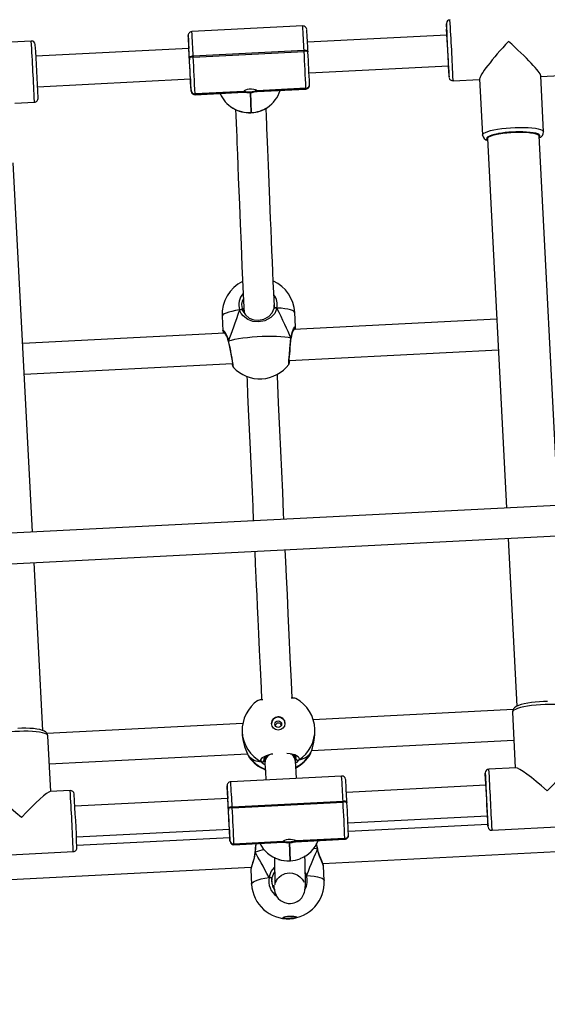
# Model space of a CAD drawing. Units: millimetres. Extents: x -495 to 1505, y -115 to 1096.
# Drawn here: x 664 to 692, y 586 to 637 of the extents above; entities that cross this region are included whole.
import ezdxf

# ---------------------------------------------------------------- set-up
doc = ezdxf.new("R2010")
doc.units = ezdxf.units.MM
doc.header["$LTSCALE"] = 45
doc.header["$PDSIZE"] = -1
doc.layers.add('VP-DIM', color=7, linetype='Continuous')
doc.layers.add('VP-EQ', color=7, linetype='Continuous', true_color=0x8a3492)
doc.dimstyles.get("Standard").update_dxf_attribs({"dimtxt": 14, "dimasz": 15, "dimexe": 20, "dimexo": 50, "dimgap": 20, "dimtad": 0, "dimdec": 0, "dimzin": 0, "dimdsep": 46, "dimtxsty": 'Standard', "dimcen": -0.001, "dimadec": 0, "dimazin": 0, "dimtfac": 1, "dimtdec": 4, "dimtofl": 0, "dimtmove": 0, "dimatfit": 3, "dimfxl": 70, "dimfxlon": 1, "dimtolj": 1, "dimtzin": 0, "dimarcsym": 0})

# ---------------------------------------------------------------- blocks, each defined once
blk = doc.blocks.new('*D1403')
at = {"layer": 'Defpoints', "color": 0}
for p in [(1114.489, 958.816), (208.299, 398.216), (1114.489, 395.416)]:
    blk.add_point(p, dxfattribs=at)
at = {"layer": 'VP-DIM', "color": 0, "lineweight": -2}
for p, q in [((208.299, 888.816), (208.299, 978.816)), ((1114.489, 888.816), (1114.489, 978.816)), ((223.299, 958.816), (624.2, 958.816)), ((1099.489, 958.816), (694.534, 958.816))]:
    blk.add_line(p, q, dxfattribs=at)
at = {"layer": 'VP-DIM', "color": 0}
for points in [[(223.299, 961.316), (223.299, 956.316), (208.299, 958.816)], [(1099.489, 956.316), (1099.489, 961.316), (1114.489, 958.816)]]:
    blk.add_solid(points, dxfattribs=at)
at = {"layer": 'VP-DIM', "color": 0, "insert": (659.367, 958.816), "char_height": 14, "attachment_point": 5}
blk.add_mtext('\\A1;910', dxfattribs=at)
blk = doc.blocks.new('*D1404')
at = {"layer": 'Defpoints', "color": 0}
for p in [(415.671, 664.521), (1407.71, 664.521), (904.766, 131.634)]:
    blk.add_point(p, dxfattribs=at)
at = {"layer": 'VP-DIM', "color": 0, "lineweight": -2}
for p, q in [((1337.71, 664.521), (1427.71, 664.521)), ((1407.71, 649.521), (1407.71, 435.577)), ((1407.71, 146.634), (1407.71, 360.577)), ((1337.71, 131.634), (1427.71, 131.634))]:
    blk.add_line(p, q, dxfattribs=at)
at = {"layer": 'VP-DIM', "color": 0}
for points in [[(1410.21, 649.521), (1405.21, 649.521), (1407.71, 664.521)], [(1405.21, 146.634), (1410.21, 146.634), (1407.71, 131.634)]]:
    blk.add_solid(points, dxfattribs=at)
at = {"layer": 'VP-DIM', "color": 0, "insert": (1407.71, 398.077), "char_height": 14, "attachment_point": 5, "rotation": 90}
blk.add_mtext('\\A1;540', dxfattribs=at)
blk = doc.blocks.new('*D1407')
at = {"layer": 'Defpoints', "color": 0}
for p in [(16.5, 1075.571), (1266.361, 411.055), (16.5, 398.322)]:
    blk.add_point(p, dxfattribs=at)
at = {"layer": 'VP-DIM', "color": 0, "lineweight": -2}
for p, q in [((16.5, 1005.571), (16.5, 1095.571)), ((1266.361, 1005.571), (1266.361, 1095.571)), ((31.5, 1075.571), (617.776, 1075.571)), ((1251.361, 1075.571), (702.11, 1075.571))]:
    blk.add_line(p, q, dxfattribs=at)
at = {"layer": 'VP-DIM', "color": 0}
for points in [[(31.5, 1078.071), (31.5, 1073.071), (16.5, 1075.571)], [(1251.361, 1073.071), (1251.361, 1078.071), (1266.361, 1075.571)]]:
    blk.add_solid(points, dxfattribs=at)
at = {"layer": 'VP-DIM', "color": 0, "insert": (659.943, 1075.571), "char_height": 14, "attachment_point": 5}
blk.add_mtext('\\A1;1250', dxfattribs=at)
blk = doc.blocks.new('*D1408')
at = {"layer": 'Defpoints', "color": 0}
for p in [(405.658, 831.571), (640.147, -21.923), (1484.571, -21.923)]:
    blk.add_point(p, dxfattribs=at)
at = {"layer": 'VP-DIM', "color": 0, "lineweight": -2}
for p, q in [((1414.571, 831.571), (1504.571, 831.571)), ((1484.571, 816.571), (1484.571, 437.82)), ((1484.571, -6.923), (1484.571, 360.486)), ((1414.571, -21.923), (1504.571, -21.923))]:
    blk.add_line(p, q, dxfattribs=at)
at = {"layer": 'VP-DIM', "color": 0}
for points in [[(1487.071, 816.571), (1482.071, 816.571), (1484.571, 831.571)], [(1482.071, -6.923), (1487.071, -6.923), (1484.571, -21.923)]]:
    blk.add_solid(points, dxfattribs=at)
at = {"layer": 'VP-DIM', "color": 0, "insert": (1484.571, 399.153), "char_height": 14, "attachment_point": 5, "rotation": 90}
blk.add_mtext('\\A1;853', dxfattribs=at)
blk = doc.blocks.new('RB1379_')
at = {"color": 0, "linetype": 'Continuous', "lineweight": 25}
for p, q in [((869.883, 602.572), (865.722, 606.32)), ((875.441, 596.488), (869.499, 601.841)), ((866.986, 600.874), (867.741, 600.194)), ((868.428, 600.652), (874.37, 595.299)), ((851.801, 584.366), (864.723, 598.732)), ((875.866, 596.964), (875.861, 596.958)), ((880.479, 593.119), (876.17, 597.001)), ((875.131, 596.139), (875.034, 596.035)), ((875.105, 596.11), (875.131, 596.139)), ((875.307, 596.035), (875.281, 596.006)), ((875.281, 596.006), (879.59, 592.124)), ((879.617, 592.153), (875.307, 596.035)), ((873.942, 594.827), (873.943, 594.827)), ((873.956, 594.544), (875.847, 592.84)), ((873.963, 594.848), (873.968, 594.854)), ((873.986, 594.575), (873.98, 594.569)), ((873.98, 594.569), (875.876, 592.862)), ((875.881, 592.868), (873.986, 594.575)), ((924.279, 519.027), (842.577, 592.681)), ((876.074, 592.592), (875.36, 591.825)), ((875.39, 591.799), (876.104, 592.565)), ((876.375, 592.366), (878.266, 590.662)), ((876.395, 592.394), (878.29, 590.687)), ((878.295, 590.693), (876.4, 592.4)), ((879.59, 592.124), (879.617, 592.153)), ((879.737, 591.989), (879.711, 591.96)), ((885.472, 587.452), (880.049, 592.337)), ((841.506, 591.492), (923.207, 517.839)), ((866.259, 584.618), (858.398, 591.7)), ((875.357, 591.822), (875.387, 591.796)), ((875.36, 591.825), (875.39, 591.799)), ((878.979, 591.148), (884.401, 586.263)), ((857.327, 590.51), (865.424, 583.217)), ((878.29, 590.687), (878.295, 590.693)), ((885.872, 587.9), (885.871, 587.899)), ((885.68, 587.687), (885.681, 587.688)), ((884, 585.821), (884.016, 585.839)), ((866.779, 585.353), (866.269, 584.786)), ((884.012, 585.537), (885.041, 584.61)), ((866.268, 584.78), (866.271, 584.785)), ((885.061, 584.632), (883.093, 582.445)), ((866.087, 584.198), (866.078, 584.187)), ((866.079, 584.185), (866.079, 584.186)), ((869.001, 583.737), (868.993, 583.729)), ((869.001, 583.737), (869.131, 583.851)), ((844.852, 576.641), (850.731, 583.177)), ((869.094, 582.245), (869.604, 582.811)), ((876.824, 575.102), (868.93, 582.213)), ((885.472, 580.305), (887.44, 582.492)), ((887.418, 582.469), (888.173, 581.789)), ((868.522, 581.986), (868.533, 581.995)), ((883.148, 582.132), (870.22, 567.761)), ((867.624, 581.235), (875.754, 573.912)), ((872.226, 565.953), (885.155, 580.326)), ((829.855, 579.785), (847.507, 563.884)), ((842.891, 574.087), (844.839, 576.253)), ((852.511, 569.521), (844.899, 576.379)), ((843.858, 575.163), (851.563, 568.222)), ((837.345, 574.777), (841.506, 571.028)), ((843.647, 573.406), (842.869, 574.107)), ((849.181, 567.295), (843.239, 572.647)), ((842.168, 571.459), (848.11, 566.106)), ((847.803, 565.771), (841.862, 571.123)), ((853.92, 569.804), (853.916, 569.806)), ((852.181, 569.24), (852.077, 569.129)), ((849.61, 567.775), (849.605, 567.77)), ((854.219, 563.926), (849.91, 567.808)), ((851.51, 568.072), (851.505, 568.051)), ((851.518, 568.109), (851.51, 568.072)), ((851.526, 568.135), (851.525, 568.133)), ((852.049, 567.448), (851.849, 567.225)), ((851.985, 567.436), (851.945, 567.374)), ((851.946, 567.375), (852.013, 567.45)), ((848.852, 566.924), (848.762, 566.828)), ((848.825, 566.895), (848.852, 566.924)), ((849.025, 566.818), (848.999, 566.788)), ((848.999, 566.788), (853.309, 562.906)), ((853.335, 562.936), (849.025, 566.818)), ((863.014, 560.06), (855.249, 567.055)), ((853.04, 566.158), (853.239, 566.379)), ((853.136, 566.264), (853.174, 566.267)), ((853.174, 566.267), (853.244, 566.345)), ((854.855, 566.536), (854.959, 566.647)), ((869.15, 566.571), (863.276, 560.041)), ((853.88, 565.901), (853.887, 565.904)), ((853.887, 565.904), (853.941, 565.927)), ((853.941, 565.927), (853.963, 565.937)), ((853.941, 565.927), (853.961, 565.935)), ((853.961, 565.935), (853.963, 565.936)), ((854.05, 565.982), (861.913, 558.899)), ((847.683, 565.634), (847.699, 565.651)), ((847.697, 565.351), (849.612, 563.626)), ((847.699, 565.651), (847.704, 565.657)), ((847.722, 565.377), (847.716, 565.371)), ((847.716, 565.371), (849.612, 563.664)), ((849.617, 563.67), (847.722, 565.377)), ((848.197, 564.307), (848.186, 564.298)), ((848.197, 564.307), (848.197, 564.307)), ((847.397, 563.806), (846.89, 563.243)), ((849.815, 563.399), (849.169, 562.709)), ((849.198, 562.682), (849.844, 563.372)), ((850.091, 563.195), (852.006, 561.469)), ((850.131, 563.197), (852.026, 561.49)), ((852.031, 561.495), (850.136, 563.202)), ((859.212, 558.259), (853.789, 563.143)), ((847.669, 562.505), (847.876, 562.726)), ((849.166, 562.706), (849.169, 562.709)), ((849.166, 562.706), (849.196, 562.679)), ((849.169, 562.709), (849.198, 562.682)), ((849.198, 562.682), (849.196, 562.679)), ((853.309, 562.906), (853.335, 562.936)), ((853.458, 562.775), (853.432, 562.745)), ((847.567, 562.335), (847.651, 562.366)), ((850.627, 562.113), (850.786, 562.351)), ((850.632, 562.095), (850.64, 562.106)), ((857.834, 556.735), (852.413, 561.618)), ((852.718, 561.955), (858.141, 557.07)), ((849.716, 560.702), (850.222, 561.264)), ((850.287, 561.38), (867.94, 545.478)), ((852.026, 561.49), (852.031, 561.495)), ((862.892, 559.987), (860.946, 557.824)), ((859.445, 558.522), (859.446, 558.522)), ((859.636, 558.734), (859.636, 558.733)), ((860.969, 557.802), (859.919, 558.749)), ((857.764, 556.655), (857.781, 556.673)), ((857.777, 556.371), (861.938, 552.623))]:
    blk.add_line(p, q, dxfattribs=at)
at = {"color": 0, "linetype": 'Continuous', "lineweight": 25, "flags": 128}
for points in [[(867.741, 600.194), (867.742, 600.195), (867.762, 600.216)], [(875.888, 596.986), (875.886, 596.985), (875.866, 596.964)], [(875.502, 596.558), (875.5, 596.555), (875.495, 596.55)], [(875.506, 596.563), (875.504, 596.56), (875.498, 596.553)], [(873.943, 594.827), (873.943, 594.827), (873.963, 594.848)], [(873.98, 594.569), (873.958, 594.545), (873.956, 594.544)], [(874.907, 592.495), (874.7, 592.272), (874.428, 591.978), (874.181, 591.711), (873.946, 591.456), (873.723, 591.215), (873.514, 590.989), (873.322, 590.78), (872.915, 590.339), (872.486, 589.873), (872.03, 589.377), (871.547, 588.852), (870.861, 588.105), (870.131, 587.309), (869.356, 586.463), (868.879, 585.942), (868.388, 585.406), (867.907, 584.88), (867.722, 584.677)], [(876.4, 592.4), (876.4, 592.437), (876.374, 592.5), (876.325, 592.58), (876.252, 592.666), (876.166, 592.745), (876.075, 592.807), (875.99, 592.849), (875.921, 592.87), (875.881, 592.868)], [(875.357, 591.822), (875.357, 591.822), (875.36, 591.825)], [(875.39, 591.799), (875.387, 591.796), (875.387, 591.796)], [(869.046, 583.754), (869.099, 583.812), (869.552, 584.308), (869.94, 584.732), (870.299, 585.124), (870.658, 585.516), (871.029, 585.921), (871.411, 586.338), (871.794, 586.755), (872.168, 587.163), (873.148, 588.23), (874.057, 589.217), (874.344, 589.529), (874.623, 589.831), (874.892, 590.122), (875.141, 590.393), (875.372, 590.643), (875.587, 590.874), (875.712, 591.009), (875.858, 591.167), (876.023, 591.346), (876.092, 591.42)], [(878.266, 590.662), (878.267, 590.663), (878.29, 590.687)], [(883.998, 585.82), (883.998, 585.82), (884, 585.821)], [(884.203, 586.046), (884.189, 586.031), (884.189, 586.032)], [(884.206, 586.049), (884.198, 586.04), (884.198, 586.041)], [(867.656, 584.937), (867.48, 585.062), (867.317, 585.169), (867.17, 585.254), (867.043, 585.318), (866.937, 585.359), (866.855, 585.375), (866.798, 585.367), (866.779, 585.353)], [(884.034, 585.559), (884.014, 585.538), (884.012, 585.537)], [(866.271, 584.785), (866.274, 584.791), (866.297, 584.776), (866.292, 584.673), (866.245, 584.485), (866.197, 584.364), (866.126, 584.23), (866.105, 584.195)], [(869.106, 583.631), (868.827, 583.514), (868.524, 583.503), (868.197, 583.603), (867.92, 583.794), (867.726, 584.025), (867.606, 584.288), (867.566, 584.586), (867.586, 584.745), (867.638, 584.899), (867.656, 584.937)], [(867.656, 584.937), (867.679, 584.928), (867.703, 584.916), (867.725, 584.903), (867.744, 584.889), (867.759, 584.875), (867.769, 584.863), (867.774, 584.852), (867.772, 584.844)], [(867.656, 584.937), (867.684, 584.921), (867.713, 584.903), (867.738, 584.884), (867.758, 584.867), (867.77, 584.854), (867.773, 584.845), (867.772, 584.844)], [(867.772, 584.844), (867.755, 584.81), (867.686, 584.535), (867.714, 584.277), (867.813, 584.051), (867.976, 583.853), (868.212, 583.692), (868.493, 583.612), (868.756, 583.629), (869.001, 583.737)], [(867.753, 584.803), (867.756, 584.805), (867.877, 584.847)], [(866.078, 584.185), (866.048, 584.14), (865.955, 583.999), (865.859, 583.854), (865.762, 583.71), (865.669, 583.571), (865.582, 583.444), (865.504, 583.331), (865.438, 583.238), (865.387, 583.167), (865.356, 583.126), (865.343, 583.111), (865.343, 583.111)], [(866.105, 584.195), (866.091, 584.2), (866.088, 584.197)], [(866.088, 584.197), (866.089, 584.2), (866.1, 584.198), (866.105, 584.195)], [(866.105, 584.195), (866.241, 584.122), (866.395, 584.027), (866.564, 583.913), (866.745, 583.781), (866.935, 583.634), (867.13, 583.474), (867.327, 583.306), (867.521, 583.131), (867.709, 582.953), (867.887, 582.776), (868.053, 582.603), (868.202, 582.437), (868.333, 582.282), (868.442, 582.139), (868.528, 582.013)], [(869.001, 583.737), (869.009, 583.74), (869.02, 583.736), (869.034, 583.727), (869.049, 583.713), (869.065, 583.696), (869.081, 583.675), (869.095, 583.653), (869.106, 583.631)], [(869.106, 583.631), (869.088, 583.657), (869.066, 583.684), (869.045, 583.707), (869.026, 583.725), (869.011, 583.736), (869.002, 583.738), (869.001, 583.737)], [(869.604, 582.811), (869.615, 582.83), (869.619, 582.886), (869.595, 582.964), (869.545, 583.064), (869.47, 583.183), (869.37, 583.319), (869.248, 583.469), (869.106, 583.631)], [(865.48, 582.224), (865.309, 582.037), (864.815, 581.496), (864.313, 580.945), (862.886, 579.381), (861.395, 577.744), (860.883, 577.183), (860.381, 576.631)], [(868.528, 582.013), (868.757, 582.162), (868.951, 582.242), (869.08, 582.268), (869.093, 582.246)], [(883.094, 582.446), (883.139, 582.468), (883.21, 582.466), (883.304, 582.439), (883.421, 582.389), (883.556, 582.315), (883.708, 582.221), (883.873, 582.108), (884.047, 581.979), (884.226, 581.836), (884.407, 581.683), (884.584, 581.523), (884.755, 581.36), (884.916, 581.196), (885.062, 581.037), (885.191, 580.886), (885.299, 580.745), (885.385, 580.619), (885.446, 580.509), (885.482, 580.419), (885.49, 580.35), (885.472, 580.305)], [(883.111, 582.166), (883.095, 582.122), (883.099, 582.078)], [(883.735, 581.911), (883.714, 581.926), (883.566, 582.022), (883.432, 582.098), (883.317, 582.152), (883.224, 582.181), (883.155, 582.186), (883.111, 582.166)], [(867.464, 581.108), (867.454, 581.103), (867.509, 581.157), (867.644, 581.275), (867.845, 581.445), (868.091, 581.651), (868.354, 581.869), (868.528, 582.013)], [(867.52, 581.142), (867.52, 581.141), (867.529, 581.15), (867.556, 581.175), (867.608, 581.222), (867.683, 581.286), (867.778, 581.368), (867.888, 581.46), (868.011, 581.563), (868.142, 581.672), (868.275, 581.783), (868.409, 581.894), (868.521, 581.986)], [(868.531, 581.996), (868.534, 581.998), (868.53, 582.008), (868.528, 582.013)], [(868.528, 582.013), (868.534, 582), (868.531, 581.996)], [(883.148, 582.133), (883.192, 582.152), (883.261, 582.146), (883.355, 582.116), (883.47, 582.061), (883.605, 581.983), (883.754, 581.885), (883.913, 581.769), (884.08, 581.638), (884.248, 581.496), (884.414, 581.347), (884.572, 581.194), (884.719, 581.043), (884.851, 580.896), (884.963, 580.759), (885.054, 580.635), (885.119, 580.526), (885.159, 580.437), (885.17, 580.37), (885.155, 580.326)], [(861.569, 575.56), (861.785, 575.797), (862.518, 576.602), (863.248, 577.403), (863.978, 578.203), (864.705, 579.002), (865.67, 580.059), (866.618, 581.098), (866.685, 581.171)], [(885.107, 580.272), (885.117, 580.272), (885.173, 580.279), (885.203, 580.311), (885.206, 580.367), (885.182, 580.446), (885.13, 580.544), (885.054, 580.66), (884.954, 580.791), (884.833, 580.934), (884.828, 580.939)], [(844.836, 576.249), (844.882, 576.32), (844.904, 576.396), (844.904, 576.471), (844.888, 576.55), (844.85, 576.648), (844.776, 576.78), (844.681, 576.916), (844.571, 577.055), (844.446, 577.199), (844.307, 577.347), (844.158, 577.496), (844.001, 577.643)], [(844.838, 576.252), (844.857, 576.298), (844.848, 576.367), (844.813, 576.457), (844.752, 576.567), (844.666, 576.693), (844.557, 576.834), (844.428, 576.985), (844.282, 577.144), (844.122, 577.307), (843.951, 577.471), (843.773, 577.631), (843.593, 577.784), (843.413, 577.927), (843.24, 578.056), (843.075, 578.169), (842.923, 578.263), (842.787, 578.336), (842.671, 578.387), (842.576, 578.413), (842.505, 578.416), (842.46, 578.394), (842.46, 578.393)], [(859.304, 575.448), (858.852, 574.952), (858.382, 574.436), (858.099, 574.125), (857.76, 573.752), (857.363, 573.316), (856.908, 572.815), (856.391, 572.247), (855.823, 571.622), (855.193, 570.929), (854.499, 570.165), (854.081, 569.706)], [(855.27, 568.635), (855.843, 569.265), (856.699, 570.208), (857.495, 571.082), (858.231, 571.892), (858.91, 572.638), (859.534, 573.324), (860.073, 573.917), (860.492, 574.377)], [(841.506, 571.028), (841.507, 571.03), (841.527, 571.051)], [(852.08, 569.126), (852.045, 569.093), (851.862, 568.851), (851.719, 568.597), (851.608, 568.34), (851.564, 568.224), (851.527, 568.129), (851.518, 568.109)], [(855.391, 568.478), (855.393, 568.478), (855.335, 568.551), (855.22, 568.669)], [(849.628, 567.793), (849.627, 567.793), (849.61, 567.775)], [(851.527, 568.132), (851.511, 568.098), (851.505, 568.073)], [(851.528, 568.134), (851.521, 568.119), (851.518, 568.109)], [(851.526, 568.132), (851.525, 568.132), (851.518, 568.109)], [(849.242, 567.365), (849.242, 567.365), (849.239, 567.361), (849.233, 567.354)], [(849.246, 567.37), (849.242, 567.365), (849.235, 567.357)], [(851.776, 567.408), (851.837, 567.506), (851.982, 567.526), (852.194, 567.465), (852.446, 567.329), (852.494, 567.293)], [(851.945, 567.374), (851.943, 567.357), (851.945, 567.332)], [(851.846, 567.222), (851.558, 566.895), (851.278, 566.576)], [(853.039, 566.801), (853.148, 566.669), (853.28, 566.446), (853.333, 566.263), (853.298, 566.141), (853.225, 566.102)], [(853.174, 566.267), (853.238, 566.303), (853.239, 566.305)], [(852.467, 565.505), (852.662, 565.727), (852.893, 565.99), (853.045, 566.163)], [(853.225, 566.102), (853.044, 566.095), (852.994, 566.104)], [(853.887, 565.902), (853.902, 565.906), (853.961, 565.936)], [(847.683, 565.635), (847.683, 565.634), (847.683, 565.634)], [(847.716, 565.371), (847.697, 565.352), (847.697, 565.351)], [(848.204, 564.295), (847.944, 564.113), (847.696, 563.975), (847.49, 563.868), (847.397, 563.805)], [(848.185, 564.299), (848.105, 564.235), (847.978, 564.148), (847.846, 564.068), (847.716, 563.997), (847.599, 563.934), (847.504, 563.882), (847.433, 563.837), (847.404, 563.813), (847.4, 563.808)], [(848.187, 564.297), (848.188, 564.299), (848.199, 564.297), (848.204, 564.295)], [(848.204, 564.295), (848.19, 564.299), (848.187, 564.297)], [(848.551, 564.582), (848.385, 564.446), (848.204, 564.295)], [(850.136, 563.202), (850.134, 563.237), (850.107, 563.299), (850.056, 563.378), (849.983, 563.464), (849.897, 563.542), (849.807, 563.604), (849.722, 563.648), (849.655, 563.67), (849.617, 563.67)], [(846.89, 563.243), (846.912, 563.259), (846.972, 563.272), (847.058, 563.26), (847.167, 563.223), (847.298, 563.163), (847.448, 563.081), (847.614, 562.977), (847.793, 562.855)], [(848.728, 563.401), (848.537, 563.199), (848.335, 562.987), (848.24, 562.888), (848.15, 562.795), (848.066, 562.708), (847.988, 562.629), (847.917, 562.556), (847.854, 562.493), (847.801, 562.44), (847.777, 562.415), (847.758, 562.395), (847.743, 562.38), (847.739, 562.374), (847.749, 562.378), (847.771, 562.391), (847.806, 562.409), (847.848, 562.428), (847.9, 562.447), (847.96, 562.465), (848.048, 562.483), (848.177, 562.49), (848.335, 562.47), (848.428, 562.443), (848.523, 562.402), (848.621, 562.342), (848.714, 562.264), (848.812, 562.149), (848.893, 562.001), (848.927, 561.905), (848.945, 561.823), (848.955, 561.742), (848.948, 561.571), (848.917, 561.442), (848.9, 561.4)], [(847.793, 562.855), (848.089, 562.99), (848.366, 563.02)], [(847.793, 562.855), (847.814, 562.832), (847.836, 562.806), (847.855, 562.78), (847.869, 562.756), (847.876, 562.739), (847.877, 562.728), (847.876, 562.726)], [(848.215, 562.862), (848.137, 562.852), (847.876, 562.726)], [(847.69, 562.415), (847.663, 562.382), (847.605, 562.307), (847.544, 562.224), (847.464, 562.095), (847.395, 561.935), (847.378, 561.878), (847.366, 561.818), (847.357, 561.733), (847.365, 561.567), (847.432, 561.35), (847.536, 561.186), (847.62, 561.097), (847.698, 561.035), (847.781, 560.984), (847.863, 560.946), (847.94, 560.921), (848.037, 560.9), (848.104, 560.892), (848.17, 560.891), (848.247, 560.896), (848.324, 560.909), (848.402, 560.931), (848.481, 560.962), (848.553, 560.999), (848.619, 561.039), (848.75, 561.138), (848.85, 561.229), (848.891, 561.269), (848.934, 561.311), (848.986, 561.363), (849.047, 561.424), (849.119, 561.497), (849.201, 561.581), (849.297, 561.68), (849.408, 561.794), (849.535, 561.927), (849.71, 562.111), (849.909, 562.32)], [(850.221, 561.265), (850.222, 561.265), (850.273, 561.359), (850.344, 561.532), (850.447, 561.78), (850.516, 561.924), (850.603, 562.075), (850.627, 562.113)], [(850.221, 561.265), (850.238, 561.285), (850.266, 561.333), (850.304, 561.415), (850.35, 561.525), (850.403, 561.653), (850.466, 561.795), (850.54, 561.943), (850.617, 562.072), (850.632, 562.094)], [(850.627, 562.113), (850.544, 562.243), (850.523, 562.274)], [(850.627, 562.113), (850.632, 562.099), (850.63, 562.096)], [(850.631, 562.096), (850.632, 562.097), (850.63, 562.108), (850.627, 562.113)], [(849.242, 561.549), (849.217, 561.568), (849.2, 561.579)], [(849.295, 561.677), (849.262, 561.589), (849.242, 561.549)], [(849.242, 561.549), (849.382, 561.384), (849.501, 561.231), (849.598, 561.092), (849.67, 560.969), (849.716, 560.865), (849.736, 560.782), (849.728, 560.722), (849.716, 560.702)], [(852.006, 561.469), (852.007, 561.47), (852.026, 561.49)], [(847.123, 560.659), (847.205, 560.58), (847.273, 560.505), (847.32, 560.441), (847.341, 560.395), (847.333, 560.372), (847.297, 560.375), (847.238, 560.404), (847.161, 560.455), (847.075, 560.523), (846.989, 560.6), (846.913, 560.678), (846.855, 560.749), (846.821, 560.805), (846.814, 560.839), (846.837, 560.849), (846.885, 560.833), (846.954, 560.793), (847.037, 560.732), (847.123, 560.659)], [(847.341, 560.384), (847.309, 560.388), (847.249, 560.417), (847.172, 560.468), (847.086, 560.535), (847.001, 560.613), (846.925, 560.691), (846.866, 560.762), (846.832, 560.817), (846.825, 560.848)], [(864.59, 559.09), (864.434, 559.237), (864.272, 559.38), (864.109, 559.516), (863.947, 559.643), (863.79, 559.757), (863.64, 559.857), (863.499, 559.94), (863.367, 560.006), (863.242, 560.053), (863.135, 560.074), (863.055, 560.072), (862.978, 560.05), (862.908, 560.004), (862.892, 559.983)], [(865.27, 557.847), (865.289, 557.893), (865.28, 557.961), (865.245, 558.052), (865.184, 558.161), (865.098, 558.288), (864.99, 558.428), (864.861, 558.58), (864.714, 558.739), (864.554, 558.902), (864.383, 559.065), (864.205, 559.225), (864.025, 559.378), (863.846, 559.521), (863.672, 559.651), (863.507, 559.764), (863.355, 559.858), (863.219, 559.931), (863.103, 559.981), (863.008, 560.008), (862.938, 560.01), (862.893, 559.988), (862.892, 559.987)], [(857.763, 556.654), (857.763, 556.654), (857.764, 556.655)], [(857.968, 556.881), (857.953, 556.865), (857.954, 556.866)], [(857.971, 556.883), (857.962, 556.875), (857.963, 556.875)], [(857.799, 556.393), (857.779, 556.372), (857.777, 556.371)]]:
    blk.add_lwpolyline(points, dxfattribs=at)
at = {"color": 0, "linetype": 'Continuous', "lineweight": 25}
for centre, radius in [((853.814, 568.208), 0.348), ((853.794, 568.185), 0.174)]:
    blk.add_circle(centre, radius, dxfattribs=at)
for centre, radius, start, end in [((718.563, 736.653), 202.176, 317.55842, 318.45656), ((736.878, 720.179), 177.742, 317.55674, 318.45031), ((869.749, 602.423), 0.2, 323.268, 47.8302), ((867.877, 600.35), 0.205, 228.2554, 322.7452), ((823.626, 642.895), 69.562, 317.76649, 318.70234), ((812.608, 652.889), 84.638, 317.79921, 318.67604), ((930.546, 546.761), 74.231, 137.45032, 137.93694), ((876.035, 596.841), 0.208, 50.469, 142.9082), ((739.343, 717.833), 182.34, 317.58876, 318.12081), ((825.168, 641.09), 67.206, 317.9019, 318.4942), ((875.06, 595.832), 0.281, 38.2167, 80.8927), ((875.086, 595.861), 0.281, 38.2167, 80.8927), ((877.343, 594.794), 2.55, 136.065, 138.3075), ((720.532, 734.753), 207.842, 317.58876, 318.12081), ((820.065, 645.099), 73.682, 317.40056, 318.24897), ((897.062, 574.691), 30.659, 137.7556, 138.9467), ((875.98, 593.825), 2.186, 137.5262, 140.1473), ((874.088, 594.693), 0.198, 143.8558, 229.2004), ((874.111, 594.717), 0.198, 138.6607, 228.5902), ((874.117, 594.723), 0.198, 138.6607, 228.5902), ((876.416, 593.044), 1.604, 157.3787, 193.679), ((822.431, 644.084), 77.246, 317.75729, 318.71802), ((880.345, 592.971), 0.2, 324.2225, 47.0908), ((876.467, 593.056), 1.655, 193.6621, 228.0364), ((876.414, 593.016), 1.595, 192.833, 228.4554), ((875.889, 592.855), 0.0151, 121.2191, 152.8199), ((876.031, 592.893), 0.158, 191.3412, 230.4384), ((876.773, 593.339), 0.983, 208.5038, 247.8765), ((876.557, 593.128), 0.722, 209.6733, 228.0196), ((877.228, 593.843), 1.703, 227.3144, 228.6605), ((876.588, 593.101), 0.722, 227.9053, 246.2977), ((821.061, 645.16), 79.184, 317.81837, 318.64), ((876.401, 592.533), 0.139, 222.173, 267.4944), ((876.387, 592.407), 0.0151, 301.2191, 332.8199), ((724.841, 730.871), 207.842, 317.58876, 318.12081), ((743.949, 713.683), 182.34, 317.58876, 318.12081), ((879.445, 591.89), 0.275, 14.6544, 58.0293), ((879.471, 591.92), 0.275, 14.6544, 58.0293), ((876.436, 592.922), 1.54, 227.0388, 259.8884), ((876.498, 593.027), 1.655, 227.9407, 258.5254), ((876.49, 592.974), 1.601, 258.4282, 298.6807), ((878.4, 590.822), 0.209, 229.1382, 322.9219), ((878.424, 590.833), 0.198, 227.3692, 317.4132), ((878.429, 590.839), 0.198, 227.3692, 317.4132), ((759.717, 699.599), 168.498, 317.53473, 318.47763), ((734.849, 721.983), 202.158, 317.5584, 318.45661), ((917.778, 558.376), 43.471, 137.2221, 138.0115), ((886.02, 587.766), 0.2, 47.1235, 133.2227), ((782.275, 679.29), 138.144, 317.548, 318.46395), ((895.585, 578.403), 13.576, 136.849, 138.1753), ((868.191, 584.082), 1.9, 70.7736, 138.0225), ((884.142, 585.686), 0.196, 145.252, 228.4662), ((907.029, 565.746), 30.551, 137.8014, 138.9257), ((898.315, 573.728), 18.733, 137.9814, 138.9424), ((868.449, 584.528), 0.892, 93.1742, 152.6871), ((866.649, 584.503), 0.474, 143.9143, 159.7399), ((867.541, 584.675), 0.287, 36.1421, 66.1819), ((868.372, 584.575), 0.657, 104.1846, 155.833), ((868.191, 584.082), 1.9, 318.0225, 20.7393), ((865.256, 584.786), 1.017, 324.7196, 354.932), ((868.663, 584.33), 0.828, 302.3796, 353.3568), ((853.923, 591.774), 14.346, 322.4981, 328.1137), ((866.099, 584.171), 0.0254, 76.5891, 142.6115), ((868.856, 583.488), 0.288, 29.8229, 59.8296), ((865.884, 582.884), 0.6, 143.7778, 164.9926), ((867.203, 582.983), 1.9, 178.2922, 227.9875), ((869.187, 581.281), 0.967, 100.7126, 132.5511), ((868.818, 582.527), 0.394, 294.1995, 314.3219), ((883.373, 582.24), 0.346, 143.0451, 212.1274), ((868.504, 582.005), 0.025, 312.8789, 19.0139), ((879.988, 576.598), 6.502, 41.8907, 54.8078), ((867.203, 582.983), 1.9, 227.9875, 277.9241), ((867.205, 581.688), 0.642, 294.0714, 312.9868), ((885.243, 580.527), 0.316, 240.6023, 316.1532), ((692.328, 707.487), 202.176, 317.55842, 318.45656), ((710.643, 691.014), 177.742, 317.55674, 318.45031), ((843.514, 573.257), 0.2, 323.268, 47.8302), ((841.641, 571.184), 0.205, 228.2554, 322.7452), ((853.57, 567.944), 1.9, 79.458, 136.9678), ((853.424, 568.905), 1.027, 47.2188, 61.1105), ((853.649, 569.202), 0.666, 46.6271, 65.822), ((853.543, 567.978), 1.857, 137.1731, 197.8816), ((853.812, 568.208), 0.347, 47.4491, 136.411), ((853.711, 568.095), 0.173, 336.9972, 115.6523), ((853.817, 568.203), 0.346, 317.4767, 48.6135), ((853.57, 567.944), 1.9, 316.9678, 16.3507), ((854.898, 568.229), 0.553, 26.7734, 50.7793), ((794.59, 616.171), 73.277, 317.77388, 318.68471), ((783.125, 626.562), 88.951, 317.80477, 318.66012), ((900.816, 520.72), 69.543, 137.42491, 137.94983), ((849.775, 567.652), 0.205, 48.2818, 142.1973), ((853.37, 567.729), 1.9, 170.2024, 203.2068), ((853.379, 567.765), 1.892, 169.522, 203.7602), ((795.3, 615.122), 72.045, 317.9076, 318.47175), ((850.879, 565.79), 2.272, 135.9269, 138.4445), ((852.399, 567.351), 0.626, 174.8012, 196.8369), ((851.872, 567.447), 0.104, 202.5358, 315.081), ((851.87, 567.441), 0.101, 199.4098, 318.2071), ((851.87, 567.441), 0.101, 199.6016, 318.0153), ((852.222, 566.892), 0.501, 88.3621, 137.995), ((852.048, 567.022), 0.425, 52.6057, 99.7977), ((719.24, 683.068), 174.036, 317.57384, 318.12372), ((701.29, 699.21), 198.377, 317.57384, 318.12372), ((795.756, 614.132), 71.045, 317.38851, 318.25389), ((848.762, 566.597), 0.305, 38.8992, 78.0045), ((848.788, 566.626), 0.305, 38.8992, 78.0045), ((852.635, 566.514), 0.54, 318.433, 2.8473), ((852.844, 566.341), 0.397, 354.6858, 44.6038), ((853.249, 566.2), 0.101, 138.0013, 256.3173), ((853.249, 566.2), 0.101, 137.7686, 256.55), ((853.255, 566.202), 0.104, 140.9452, 253.3735), ((853.607, 567.917), 1.855, 258.128, 316.7886), ((852.769, 568.657), 2.971, 293.2469, 314.5306), ((872.279, 544.183), 32.637, 137.7909, 138.908), ((849.928, 564.45), 2.462, 137.6718, 139.9989), ((853.37, 567.729), 1.9, 253.4755, 285.6101), ((853.405, 567.735), 1.886, 252.9493, 286.5284), ((847.829, 565.5), 0.198, 143.2931, 227.5882), ((847.848, 565.52), 0.198, 138.5368, 228.4767), ((847.853, 565.525), 0.198, 138.5368, 228.4767), ((862.534, 547.322), 22.227, 129.0184, 130.1676), ((848.216, 564.311), 0.0194, 190.7021, 232.906), ((846.85, 561.447), 3.154, 55.6831, 64.5675), ((850.242, 563.926), 1.619, 161.4428, 207.5796), ((849.623, 563.659), 0.0123, 119.4396, 154.3814), ((849.775, 563.709), 0.169, 195.3239, 231.3005), ((850.642, 564.288), 1.17, 211.8255, 244.3685), ((793.064, 617.653), 81.403, 317.76516, 318.69982), ((791.333, 619.057), 83.829, 317.82527, 318.62079), ((854.087, 563.777), 0.199, 323.4312, 47.6668), ((848.303, 561.972), 1.9, 138.0273, 227.9875), ((850.276, 563.939), 1.655, 207.4312, 227.9987), ((850.238, 563.903), 1.607, 206.9983, 228.1499), ((850.322, 563.964), 0.759, 210.6322, 228.0354), ((851.092, 564.788), 1.887, 227.3801, 228.5948), ((850.354, 563.936), 0.76, 227.8943, 245.3364), ((850.148, 563.343), 0.148, 221.4109, 263.475), ((850.125, 563.207), 0.0123, 299.4396, 334.3814), ((848.324, 562.051), 0.964, 123.4517, 190.7332), ((848.313, 562.065), 0.792, 123.4148, 172.7627), ((847.104, 562.313), 0.876, 28.1407, 38.1923), ((847.612, 562.645), 0.276, 17.0382, 49.2947), ((850.222, 563.801), 1.52, 227.5502, 247.0217), ((850.306, 563.911), 1.655, 227.9758, 245.9142), ((705.599, 695.328), 198.377, 317.57384, 318.12372), ((723.847, 678.919), 174.036, 317.57384, 318.12372), ((853.148, 562.656), 0.298, 17.5698, 57.3333), ((853.174, 562.685), 0.298, 17.5698, 57.3333), ((850.295, 563.875), 1.617, 245.7344, 294.5891), ((838.435, 570.437), 14.776, 325.6841, 326.8519), ((848.347, 560.026), 1.766, 59.5569, 61.291), ((849.003, 561.263), 0.373, 50.0142, 58.0382), ((848.466, 561.914), 0.857, 284.197, 334.8016), ((852.141, 561.625), 0.205, 228.425, 322.1888), ((852.16, 561.636), 0.198, 227.4845, 317.5272), ((852.165, 561.641), 0.198, 227.4845, 317.5272), ((848.303, 561.972), 1.9, 227.9875, 318.0273), ((733.482, 670.434), 168.498, 317.53473, 318.47763), ((708.613, 692.817), 202.158, 317.5584, 318.45661), ((756.039, 650.124), 138.144, 317.548, 318.46395), ((892.946, 527.918), 45.378, 137.2289, 138.032), ((870.227, 548.418), 14.776, 136.86, 138.2226), ((859.785, 558.6), 0.2, 47.1235, 133.2227), ((879.721, 537.52), 29.125, 137.8256, 138.9318), ((870.848, 545.641), 17.096, 138.0319, 138.9603), ((857.906, 556.52), 0.196, 145.252, 228.4662)]:
    blk.add_arc(centre, radius, start, end, dxfattribs=at)
for centre, major_axis, ratio, start_param, end_param in [((877.187, 593.827), (1.79, 0.078), 0.812504, 3.832193, 3.89903), ((877.217, 593.801), (-0.078, 1.785), 0.811295, 2.401417, 2.468253), ((869.664, 585.719), (4.285, 1.927), 0.026482, 2.046423, 2.538864), ((869.664, 585.719), (4.285, 1.927), 0.026482, 2.046423, 2.538864), ((887.3, 584.729), (2.248, 0.118), 0.096881, 1.470669, 3.045081), ((887.3, 584.729), (-0.118, 2.249), 0.100392, 3.24172, 4.808901), ((869.664, 585.719), (1.467, 4.466), 0.029115, 3.743131, 4.235571), ((869.664, 585.719), (1.467, 4.466), 0.029115, 3.743131, 4.235571), ((840.632, 573.969), (-0.118, 2.249), 0.100392, 4.808901, 6.183058), ((840.632, 573.969), (2.248, 0.118), 0.096881, 0.096512, 1.470669), ((853.868, 568.263), (2.341, 0.312), 0.639922, 3.036634, 3.529075), ((853.868, 568.263), (2.341, 0.312), 0.639922, 3.036634, 3.529075), ((853.868, 568.263), (0.109, 2.345), 0.63715, 2.771409, 3.263849), ((853.868, 568.263), (0.109, 2.345), 0.63715, 2.771409, 3.263849), ((846.837, 560.342), (1.458, 4.454), 0.032987, 5.322446, 5.814887), ((846.837, 560.342), (1.458, 4.454), 0.032987, 5.322446, 5.814887), ((850.928, 564.635), (1.776, 0.076), 0.82955, 3.843347, 3.889743), ((850.957, 564.608), (-0.076, 1.77), 0.828441, 2.41257, 2.458966), ((846.837, 560.342), (4.274, 1.917), 0.030344, 0.467092, 0.959532), ((846.837, 560.342), (4.274, 1.917), 0.030344, 0.467092, 0.959532), ((861.064, 555.563), (-0.118, 2.249), 0.100392, 4.808901, 6.183058), ((861.064, 555.563), (2.248, 0.118), 0.096881, 0.096512, 1.470669)]:
    blk.add_ellipse(centre, major_axis=major_axis, ratio=ratio, start_param=start_param, end_param=end_param, dxfattribs=at)
blk = doc.blocks.new('RB1379_2D')
at = {"layer": 'VP-EQ', "color": 0, "rotation": 44.94140773184712}
blk.add_blockref('RB1379_', (474.792, -404.869), dxfattribs=at)

msp = doc.modelspace()

# ---------------------------------------------------------------- block references
at = {"layer": 'VP-EQ', "color": 0}
msp.add_blockref('RB1379_2D', (0, 0), dxfattribs=at)

# ---------------------------------------------------------------- dimensions: what is measured, and where the dimension line sits
at = {"layer": 'VP-DIM', "color": 0}
dim = msp.add_linear_dim(base=(16.5, 1075.571), p1=(1266.361, 411.055), p2=(16.5, 398.322), dimstyle='Standard', dxfattribs=at)
dim.commit()
dim.dimension.update_dxf_attribs({"geometry": '*D1407', "text_midpoint": (659.943, 1075.571), "dimtype": 160})
dim = msp.add_linear_dim(base=(1114.489, 958.816), p1=(208.299, 398.216), p2=(1114.489, 395.416), text='910', dimstyle='Standard', dxfattribs=at)
dim.commit()
dim.dimension.update_dxf_attribs({"geometry": '*D1403', "text_midpoint": (659.367, 958.816), "dimtype": 160})
dim = msp.add_linear_dim(base=(1484.571, -21.923), p1=(405.658, 831.571), p2=(640.147, -21.923), angle=90, dimstyle='Standard', dxfattribs=at)
dim.commit()
dim.dimension.update_dxf_attribs({"geometry": '*D1408', "text_midpoint": (1484.571, 399.153), "dimtype": 160})
dim = msp.add_linear_dim(base=(1407.71, 664.521), p1=(904.766, 131.634), p2=(415.671, 664.521), angle=90, text='540', dimstyle='Standard', dxfattribs=at)
dim.commit()
dim.dimension.update_dxf_attribs({"geometry": '*D1404', "text_midpoint": (1407.71, 398.077)})

doc.saveas('drawing.dxf')
